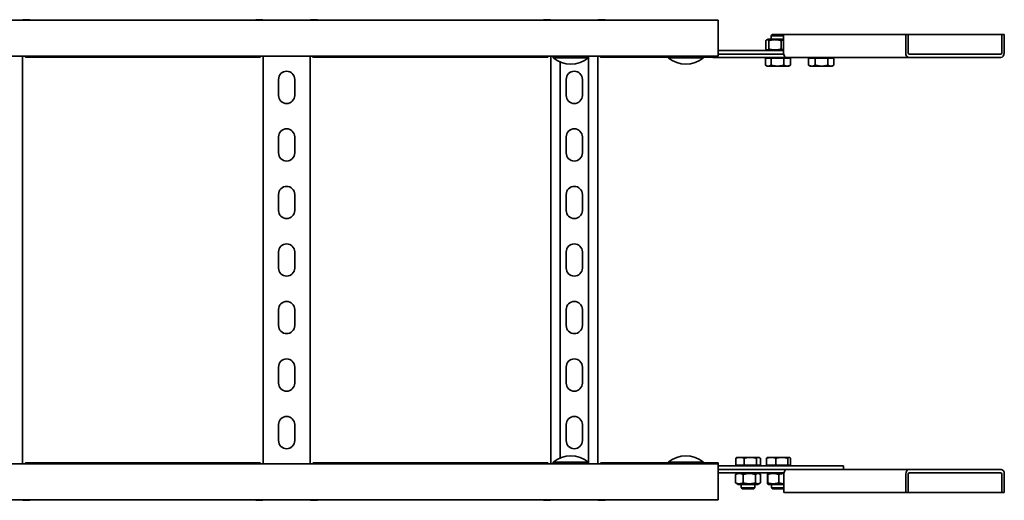
# Model space of a CAD drawing. Units: millimetres. Extents: x 5984 to 7482, y 6180 to 7433.
# Drawn here: x 6626 to 7482, y 6180 to 6598 of the extents above; entities that cross this region are included whole.
import ezdxf

# ---------------------------------------------------------------- set-up
doc = ezdxf.new("R2010")
doc.units = ezdxf.units.MM
doc.layers.add('Visible Edges(DIN)', color=7, linetype='Continuous', lineweight=35)

msp = doc.modelspace()

# ---------------------------------------------------------------- linework, layer by layer
at = {"layer": 'Visible Edges(DIN)'}
for p, q in [((6232.91, 6597.77), (7232.91, 6597.77)), ((6629.41, 6598.1), (6629.41, 6597.77)), ((6633.11, 6598.1), (6629.41, 6598.1)), ((6632.84, 6597.82), (6832.98, 6597.82)), ((6634.61, 6597.82), (6634.61, 6598.1)), ((6634.61, 6598.1), (6634.61, 6598.1)), ((6831.22, 6597.82), (6831.22, 6598.1)), ((6831.22, 6598.1), (6831.22, 6598.1)), ((6832.72, 6598.1), (6836.41, 6598.1)), ((6836.41, 6598.1), (6832.72, 6598.1)), ((6836.41, 6597.77), (6836.41, 6598.1)), ((6839.91, 6597.81), (6839.91, 6597.82)), ((6839.91, 6597.82), (6875.91, 6597.82)), ((6875.91, 6597.82), (6875.91, 6597.81)), ((6879.41, 6598.1), (6879.41, 6597.77)), ((6879.41, 6598.1), (6883.11, 6598.1)), ((6883.11, 6598.1), (6879.41, 6598.1)), ((6882.84, 6597.82), (7082.98, 6597.82)), ((6884.61, 6598.1), (6884.61, 6598.1)), ((6884.61, 6597.82), (6884.61, 6598.1)), ((7081.22, 6598.1), (7081.22, 6598.1)), ((7081.22, 6597.82), (7081.22, 6598.1)), ((7082.72, 6598.1), (7086.41, 6598.1)), ((7086.41, 6597.77), (7086.41, 6598.1)), ((7089.91, 6597.82), (7125.91, 6597.82)), ((7089.91, 6597.81), (7089.91, 6597.82)), ((7125.91, 6597.82), (7125.91, 6597.81)), ((7129.41, 6598.1), (7129.41, 6597.77)), ((7133.11, 6598.1), (7129.41, 6598.1)), ((7132.84, 6597.82), (7232.91, 6597.82)), ((7134.61, 6597.82), (7134.61, 6598.1)), ((7134.61, 6598.1), (7134.61, 6598.1)), ((7232.91, 6597.77), (7232.91, 6597.82)), ((7232.91, 6594.27), (7232.91, 6597.77)), ((7232.91, 6594.27), (7232.91, 6570.02)), ((7276.31, 6581.27), (7275.12, 6580.58)), ((7289.86, 6581.27), (7276.31, 6581.27)), ((7279.99, 6585.27), (7278.91, 6584.19)), ((7289.86, 6584.19), (7278.91, 6584.19)), ((7278.91, 6581.27), (7278.91, 6584.19)), ((7279.99, 6585.27), (7289.84, 6585.27)), ((7289.84, 6585.27), (7289.86, 6585.24)), ((7289.86, 6585.27), (7289.86, 6569.27)), ((7395.93, 6585.27), (7289.86, 6585.27)), ((7398.05, 6585.27), (7395.93, 6585.27)), ((7395.93, 6569.27), (7395.93, 6585.27)), ((7398.05, 6585.27), (7398.05, 6569.27)), ((7479.37, 6585.27), (7398.05, 6585.27)), ((7479.37, 6585.27), (7479.37, 6569.27)), ((7479.37, 6585.27), (7481.49, 6585.27)), ((7481.49, 6569.27), (7481.49, 6585.27)), ((7274.36, 6572.63), (7274.36, 6579.9)), ((7276.31, 6571.27), (7275.12, 6571.95)), ((7277.03, 6572.63), (7277.03, 6579.9)), ((7287.58, 6572.63), (7287.58, 6579.9)), ((6232.91, 6566.52), (7232.91, 6566.52)), ((6628.41, 6566.52), (6628.41, 6212.02)), ((6834.69, 6565.56), (6631.13, 6565.56)), ((6837.41, 6212.02), (6837.41, 6566.52)), ((6878.41, 6566.52), (6878.41, 6212.02)), ((7084.69, 6565.56), (6881.13, 6565.56)), ((7087.41, 6212.02), (7087.41, 6566.52)), ((7089.61, 6565), (7089.61, 6566.52)), ((7120.21, 6565), (7089.61, 6565)), ((7120.21, 6565), (7120.21, 6566.52)), ((7120.3, 6212.02), (7120.3, 6566.52)), ((7128.41, 6566.52), (7128.41, 6212.02)), ((7189.61, 6565.56), (7131.13, 6565.56)), ((7189.61, 6565), (7189.61, 6566.52)), ((7220.21, 6565), (7189.61, 6565)), ((7220.21, 6565), (7220.21, 6566.52)), ((7228.41, 6565.56), (7220.21, 6565.56)), ((7228.41, 6565.27), (7228.41, 6566.52)), ((7244.96, 6565.27), (7228.41, 6565.27)), ((7232.91, 6571.27), (7285.41, 6571.27)), ((7232.91, 6566.52), (7232.91, 6570.02)), ((7261.51, 6568.27), (7232.91, 6568.27)), ((7292.69, 6565.27), (7244.96, 6565.27)), ((7261.51, 6568.27), (7289.95, 6568.27)), ((7273.95, 6564.67), (7273.95, 6558.61)), ((7273.95, 6564.67), (7279.01, 6564.67)), ((7276.31, 6564.67), (7276.31, 6565.27)), ((7279.01, 6564.67), (7279.01, 6558.61)), ((7279.01, 6564.67), (7289.97, 6564.67)), ((7285.41, 6571.27), (7289.86, 6571.27)), ((7289.97, 6564.67), (7295.87, 6564.67)), ((7289.97, 6564.67), (7289.97, 6558.61)), ((7398.76, 6565.27), (7292.69, 6565.27)), ((7293.51, 6564.67), (7293.51, 6565.27)), ((7295.87, 6564.67), (7295.87, 6558.61)), ((7311.45, 6564.67), (7317.39, 6564.67)), ((7311.45, 6564.67), (7311.45, 6558.61)), ((7313.81, 6564.67), (7313.81, 6565.27)), ((7317.39, 6564.67), (7317.39, 6558.61)), ((7317.39, 6564.67), (7328.35, 6564.67)), ((7328.35, 6564.67), (7328.35, 6558.61)), ((7328.35, 6564.67), (7333.37, 6564.67)), ((7331.01, 6564.67), (7331.01, 6565.27)), ((7333.37, 6564.67), (7333.37, 6558.61)), ((7478.66, 6568.27), (7398.76, 6568.27)), ((7478.66, 6565.27), (7398.76, 6565.27)), ((7095.52, 6217.11), (7095.52, 6561.42)), ((7275.41, 6557.77), (7274.21, 6558.46)), ((7275.41, 6557.77), (7276.48, 6557.77)), ((7276.48, 6557.77), (7284.49, 6557.77)), ((7284.49, 6557.77), (7292.92, 6557.77)), ((7292.92, 6557.77), (7294.41, 6557.77)), ((7294.41, 6557.77), (7295.62, 6558.46)), ((7312.91, 6557.77), (7311.73, 6558.45)), ((7312.91, 6557.77), (7314.42, 6557.77)), ((7314.42, 6557.77), (7322.87, 6557.77)), ((7322.87, 6557.77), (7330.86, 6557.77)), ((7330.86, 6557.77), (7331.91, 6557.77)), ((7331.91, 6557.77), (7333.1, 6558.45)), ((6850.91, 6532.27), (6850.91, 6546.27)), ((6864.91, 6546.27), (6864.91, 6532.27)), ((7100.91, 6532.27), (7100.91, 6546.27)), ((7114.91, 6546.27), (7114.91, 6532.27)), ((6850.91, 6482.27), (6850.91, 6496.27)), ((6864.91, 6496.27), (6864.91, 6482.27)), ((7100.91, 6482.27), (7100.91, 6496.27)), ((7114.91, 6496.27), (7114.91, 6482.27)), ((6850.91, 6432.27), (6850.91, 6446.27)), ((6864.91, 6446.27), (6864.91, 6432.27)), ((7100.91, 6432.27), (7100.91, 6446.27)), ((7114.91, 6446.27), (7114.91, 6432.27)), ((6850.91, 6382.27), (6850.91, 6396.27)), ((6864.91, 6396.27), (6864.91, 6382.27)), ((7100.91, 6382.27), (7100.91, 6396.27)), ((7114.91, 6396.27), (7114.91, 6382.27)), ((6850.91, 6332.27), (6850.91, 6346.27)), ((6864.91, 6346.27), (6864.91, 6332.27)), ((7100.91, 6332.27), (7100.91, 6346.27)), ((7114.91, 6346.27), (7114.91, 6332.27)), ((6850.91, 6282.27), (6850.91, 6296.27)), ((6864.91, 6296.27), (6864.91, 6282.27)), ((7100.91, 6282.27), (7100.91, 6296.27)), ((7114.91, 6296.27), (7114.91, 6282.27)), ((6850.91, 6232.27), (6850.91, 6246.27)), ((6864.91, 6246.27), (6864.91, 6232.27)), ((7100.91, 6232.27), (7100.91, 6246.27)), ((7114.91, 6246.27), (7114.91, 6232.27)), ((6631.13, 6212.97), (6834.69, 6212.97)), ((6881.13, 6212.97), (7084.69, 6212.97)), ((7089.61, 6213.54), (7120.21, 6213.54)), ((7089.61, 6213.54), (7089.61, 6212.02)), ((7120.21, 6213.54), (7120.21, 6212.02)), ((7131.13, 6212.97), (7189.61, 6212.97)), ((7189.61, 6213.54), (7220.21, 6213.54)), ((7189.61, 6213.54), (7189.61, 6212.02)), ((7220.21, 6213.54), (7220.21, 6212.02)), ((7220.21, 6212.97), (7232.91, 6212.97)), ((7232.91, 6212.97), (7232.91, 6212.02)), ((7248.18, 6210.87), (7248.18, 6216.92)), ((7249.4, 6217.77), (7248.92, 6217.49)), ((7251.86, 6217.77), (7249.4, 6217.77)), ((7260.91, 6217.77), (7251.86, 6217.77)), ((7255.55, 6210.87), (7255.55, 6216.92)), ((7267.94, 6217.77), (7260.91, 6217.77)), ((7266.27, 6210.87), (7266.27, 6216.92)), ((7268.4, 6217.77), (7267.94, 6217.77)), ((7268.4, 6217.77), (7268.87, 6217.49)), ((7269.61, 6210.87), (7269.61, 6216.92)), ((7274.95, 6210.87), (7274.95, 6216.92)), ((7275.91, 6217.77), (7275.68, 6217.63)), ((7279, 6217.77), (7275.91, 6217.77)), ((7288.28, 6217.77), (7279, 6217.77)), ((7283.05, 6210.87), (7283.05, 6216.92)), ((7294.69, 6217.77), (7288.28, 6217.77)), ((7293.51, 6210.87), (7293.51, 6216.92)), ((7294.91, 6217.77), (7294.69, 6217.77)), ((7294.91, 6217.77), (7295.14, 6217.63)), ((7295.87, 6210.87), (7295.87, 6216.92)), ((7232.91, 6212.02), (6232.91, 6212.02)), ((7232.91, 6208.52), (7232.91, 6212.02)), ((7232.91, 6210.27), (7285.41, 6210.27)), ((7232.91, 6208.52), (7232.91, 6184.27)), ((7262.01, 6207.27), (7232.91, 6207.27)), ((7245.11, 6204.27), (7232.91, 6204.27)), ((7290.1, 6204.27), (7245.11, 6204.27)), ((7255.55, 6210.87), (7248.18, 6210.87)), ((7250.3, 6204.27), (7248.57, 6203.27)), ((7250.3, 6210.87), (7250.3, 6210.27)), ((7266.27, 6210.87), (7255.55, 6210.87)), ((7262.01, 6207.27), (7292.84, 6207.27)), ((7269.61, 6210.87), (7266.27, 6210.87)), ((7267.5, 6210.87), (7267.5, 6210.27)), ((7267.5, 6204.27), (7269.22, 6203.27)), ((7283.05, 6210.87), (7274.95, 6210.87)), ((7276.81, 6204.27), (7275.91, 6203.75)), ((7276.81, 6210.87), (7276.81, 6210.27)), ((7293.51, 6210.87), (7283.05, 6210.87)), ((7285.41, 6210.27), (7341.91, 6210.27)), ((7292.84, 6207.27), (7398.9, 6207.27)), ((7295.87, 6210.87), (7293.51, 6210.87)), ((7294.01, 6210.87), (7294.01, 6210.27)), ((7341.91, 6210.27), (7341.91, 6207.27)), ((7398.9, 6207.27), (7478.81, 6207.27)), ((7398.9, 6204.27), (7478.81, 6204.27)), ((7248.01, 6195.63), (7248.01, 6202.9)), ((7254.59, 6195.63), (7254.59, 6202.9)), ((7265.48, 6195.63), (7265.48, 6202.9)), ((7269.79, 6195.63), (7269.79, 6202.9)), ((7275.82, 6202.9), (7275.82, 6195.63)), ((7276, 6202.9), (7276, 6195.63)), ((7285.59, 6202.9), (7285.59, 6195.63)), ((7290.01, 6187.27), (7290.01, 6203.27)), ((7396.07, 6203.27), (7396.07, 6187.27)), ((7398.2, 6187.27), (7398.2, 6203.27)), ((7479.51, 6187.27), (7479.51, 6203.27)), ((7481.63, 6203.27), (7481.63, 6187.27)), ((7250.3, 6194.27), (7248.57, 6195.26)), ((7250.3, 6194.27), (7267.5, 6194.27)), ((7252.9, 6194.27), (7252.9, 6191.34)), ((7252.9, 6191.34), (7264.9, 6191.34)), ((7253.97, 6190.27), (7252.9, 6191.34)), ((7263.82, 6190.27), (7253.97, 6190.27)), ((7263.82, 6190.27), (7264.9, 6191.34)), ((7264.9, 6194.27), (7264.9, 6191.34)), ((7267.5, 6194.27), (7269.22, 6195.26)), ((7276.81, 6194.27), (7275.91, 6194.79)), ((7276.81, 6194.27), (7290.01, 6194.27)), ((7279.41, 6194.27), (7279.41, 6191.34)), ((7279.41, 6191.34), (7290.01, 6191.34)), ((7280.49, 6190.27), (7279.41, 6191.34)), ((7290.01, 6190.27), (7280.49, 6190.27)), ((7396.07, 6187.27), (7290.01, 6187.27)), ((7398.2, 6187.27), (7396.07, 6187.27)), ((7479.51, 6187.27), (7398.2, 6187.27)), ((7479.51, 6187.27), (7481.63, 6187.27)), ((7232.91, 6180.77), (6232.91, 6180.77)), ((6629.41, 6180.77), (6629.41, 6180.43)), ((6633.11, 6180.43), (6629.41, 6180.43)), ((6832.98, 6180.72), (6632.84, 6180.72)), ((6634.61, 6180.72), (6634.61, 6180.43)), ((6634.61, 6180.43), (6634.61, 6180.43)), ((6831.22, 6180.72), (6831.22, 6180.43)), ((6831.22, 6180.43), (6831.22, 6180.43)), ((6836.41, 6180.43), (6832.72, 6180.43)), ((6832.72, 6180.43), (6836.41, 6180.43)), ((6836.41, 6180.43), (6836.41, 6180.77)), ((6839.91, 6180.72), (6839.91, 6180.72)), ((6875.91, 6180.72), (6839.91, 6180.72)), ((6875.91, 6180.72), (6875.91, 6180.72)), ((6879.41, 6180.77), (6879.41, 6180.43)), ((6883.11, 6180.43), (6879.41, 6180.43)), ((6879.41, 6180.43), (6883.11, 6180.43)), ((7082.98, 6180.72), (6882.84, 6180.72)), ((6884.61, 6180.72), (6884.61, 6180.43)), ((6884.61, 6180.43), (6884.61, 6180.43)), ((7081.22, 6180.72), (7081.22, 6180.43)), ((7081.22, 6180.43), (7081.22, 6180.43)), ((7082.72, 6180.43), (7086.41, 6180.43)), ((7086.41, 6180.43), (7086.41, 6180.77)), ((7089.91, 6180.72), (7089.91, 6180.72)), ((7125.91, 6180.72), (7089.91, 6180.72)), ((7125.91, 6180.72), (7125.91, 6180.72)), ((7129.41, 6180.77), (7129.41, 6180.43)), ((7133.11, 6180.43), (7129.41, 6180.43)), ((7232.91, 6180.72), (7132.84, 6180.72)), ((7134.61, 6180.72), (7134.61, 6180.43)), ((7134.61, 6180.43), (7134.61, 6180.43)), ((7232.91, 6180.77), (7232.91, 6184.27)), ((7232.91, 6180.77), (7232.91, 6180.72))]:
    msp.add_line(p, q, dxfattribs=at)
for centre, radius, start, end in [((7104.91, 6583.62), 24.1, 230.59079, 309.40921), ((7204.91, 6583.62), 24.1, 230.59079, 309.40921), ((6857.91, 6546.27), 7, 0, 180), ((7107.91, 6546.27), 7, 0, 180), ((6857.91, 6532.27), 7, 180, 0), ((7107.91, 6532.27), 7, 180, 0), ((6857.91, 6496.27), 7, 0, 180), ((7107.91, 6496.27), 7, 0, 180), ((6857.91, 6482.27), 7, 180, 0), ((7107.91, 6482.27), 7, 180, 0), ((6857.91, 6446.27), 7, 0, 180), ((7107.91, 6446.27), 7, 0, 180), ((6857.91, 6432.27), 7, 180, 0), ((7107.91, 6432.27), 7, 180, 0), ((6857.91, 6396.27), 7, 0, 180), ((7107.91, 6396.27), 7, 0, 180), ((6857.91, 6382.27), 7, 180, 0), ((7107.91, 6382.27), 7, 180, 0), ((6857.91, 6346.27), 7, 0, 180), ((7107.91, 6346.27), 7, 0, 180), ((6857.91, 6332.27), 7, 180, 0), ((7107.91, 6332.27), 7, 180, 0), ((6857.91, 6296.27), 7, 0, 180), ((7107.91, 6296.27), 7, 0, 180), ((6857.91, 6282.27), 7, 180, 0), ((7107.91, 6282.27), 7, 180, 0), ((6857.91, 6246.27), 7, 0, 180), ((7107.91, 6246.27), 7, 0, 180), ((6857.91, 6232.27), 7, 180, 0), ((7107.91, 6232.27), 7, 180, 0), ((7104.91, 6194.92), 24.1, 50.59079, 129.40921), ((7204.91, 6194.92), 24.1, 50.59079, 129.40921)]:
    msp.add_arc(centre, radius, start, end, dxfattribs=at)
for centre, major_axis, ratio, start_param, end_param in [((6631.61, 6598.1), (3, 0), 0.000044, 0.000044, 1.047085), ((6834.22, 6598.1), (-3, 0), 0.000044, 6.283142, 7.330495), ((6834.22, 6598.1), (-3, 0), 0.000044, 5.2361, 6.283141), ((6881.61, 6598.1), (3, 0), 0.000044, 5.235875, 6.283229), ((6881.61, 6598.1), (3, 0), 0.000044, 0.000044, 1.047085), ((7084.22, 6598.1), (-3, 0), 0.000044, 5.2361, 6.283142), ((7131.61, 6598.1), (3, 0), 0.000044, 0.000044, 1.047085), ((7292.69, 6569.27), (0, -4), 0.707107, 4.712389, 6.283185), ((7398.76, 6569.27), (0, -4), 0.707107, 4.712389, 6.283185), ((7398.76, 6569.27), (0, -1), 0.707107, 4.712389, 6.283185), ((7478.66, 6569.27), (0, -4), 0.707107, 0, 1.570796), ((7478.66, 6569.27), (0, -1), 0.707107, 0, 1.570796), ((7292.84, 6203.27), (0, 4), 0.707107, 0, 1.570796), ((7398.9, 6203.27), (0, 4), 0.707107, 0, 1.570796), ((7398.9, 6203.27), (0, 1), 0.707107, 0, 1.570796), ((7478.81, 6203.27), (0, 4), 0.707107, 4.712389, 6.283185), ((7478.81, 6203.27), (0, 1), 0.707107, 4.712389, 6.283185), ((6631.61, 6180.43), (3, 0), 0.000044, 5.2361, 6.283142), ((6834.22, 6180.43), (-3, 0), 0.000044, 5.235875, 6.283229), ((6834.22, 6180.43), (-3, 0), 0.000044, 0.000044, 1.047085), ((6881.61, 6180.43), (3, 0), 0.000044, 6.283141, 7.330495), ((6881.61, 6180.43), (3, 0), 0.000044, 5.2361, 6.283141), ((7084.22, 6180.43), (-3, 0), 0.000044, 0.000044, 1.047085), ((7131.61, 6180.43), (3, 0), 0.000044, 5.2361, 6.283142)]:
    msp.add_ellipse(centre, major_axis=major_axis, ratio=ratio, start_param=start_param, end_param=end_param, dxfattribs=at)
for points in [[(6625.97, 6597.77), (6625.93, 6597.78), (6625.91, 6597.8), (6625.91, 6597.81)], [(6839.91, 6597.81), (6839.91, 6597.8), (6839.89, 6597.78), (6839.85, 6597.77)], [(6875.97, 6597.77), (6875.93, 6597.78), (6875.91, 6597.8), (6875.91, 6597.81)], [(7089.91, 6597.81), (7089.91, 6597.8), (7089.89, 6597.78), (7089.85, 6597.77)], [(7125.97, 6597.77), (7125.93, 6597.78), (7125.91, 6597.8), (7125.91, 6597.81)], [(6625.91, 6180.72), (6625.91, 6180.73), (6625.93, 6180.75), (6625.97, 6180.77)], [(6839.85, 6180.77), (6839.89, 6180.75), (6839.91, 6180.73), (6839.91, 6180.72)], [(6875.91, 6180.72), (6875.91, 6180.73), (6875.93, 6180.75), (6875.97, 6180.77)], [(7089.85, 6180.77), (7089.89, 6180.75), (7089.91, 6180.73), (7089.91, 6180.72)], [(7125.91, 6180.72), (7125.91, 6180.73), (7125.93, 6180.75), (7125.97, 6180.77)]]:
    msp.add_open_spline(points, degree=3, dxfattribs=at)
for points, knots in [([(6628.23, 6597.77), (6628.25, 6597.78), (6628.28, 6597.8), (6628.44, 6597.89), (6628.62, 6597.97), (6628.87, 6598.04)], [0.02363593, 0.02363593, 0.02363593, 0.02363593, 0.02644426, 0.02644426, 0.03933353, 0.03933353, 0.03933353, 0.03933353]), ([(6628.87, 6598.04), (6628.96, 6598.06), (6629.05, 6598.08), (6629.23, 6598.1), (6629.32, 6598.1), (6629.41, 6598.1)], [0, 0, 0, 0, 0.02901907, 0.02901907, 0.05803813, 0.05803813, 0.05803813, 0.05803813]), ([(6632.84, 6597.82), (6632.82, 6597.82), (6632.8, 6597.81), (6632.72, 6597.8), (6632.63, 6597.79), (6632.53, 6597.77)], [-0.21654995, -0.21654995, -0.21654995, -0.21654995, -0.19986537, -0.19986537, -0.15252616, -0.15252616, -0.15252616, -0.15252616]), ([(6833.29, 6597.77), (6833.19, 6597.79), (6833.11, 6597.8), (6833.02, 6597.81), (6833, 6597.82), (6832.98, 6597.82)], [0.15252616, 0.15252616, 0.15252616, 0.15252616, 0.19986537, 0.19986537, 0.21654995, 0.21654995, 0.21654995, 0.21654995]), ([(6836.95, 6598.04), (6836.86, 6598.06), (6836.77, 6598.08), (6836.59, 6598.1), (6836.5, 6598.1), (6836.41, 6598.1)], [0, 0, 0, 0, 0.02901907, 0.02901907, 0.05803813, 0.05803813, 0.05803813, 0.05803813]), ([(6836.41, 6598.1), (6836.5, 6598.1), (6836.59, 6598.1), (6836.77, 6598.08), (6836.86, 6598.06), (6836.95, 6598.04)], [0, 0, 0, 0, 0.02894455, 0.02894455, 0.0578891, 0.0578891, 0.0578891, 0.0578891]), ([(6837.6, 6597.77), (6837.57, 6597.78), (6837.54, 6597.8), (6837.39, 6597.89), (6837.21, 6597.97), (6836.95, 6598.04)], [0.02363593, 0.02363593, 0.02363593, 0.02363593, 0.02644426, 0.02644426, 0.03933353, 0.03933353, 0.03933353, 0.03933353]), ([(6836.95, 6598.04), (6837.21, 6597.97), (6837.39, 6597.89), (6837.54, 6597.8), (6837.57, 6597.78), (6837.6, 6597.77)], [0, 0, 0, 0, 0.0836985, 0.0836985, 0.1019231, 0.1019231, 0.1019231, 0.1019231]), ([(6878.23, 6597.77), (6878.25, 6597.78), (6878.28, 6597.8), (6878.44, 6597.89), (6878.62, 6597.97), (6878.87, 6598.04)], [0.02362987, 0.02362987, 0.02362987, 0.02362987, 0.02643412, 0.02643412, 0.03931293, 0.03931293, 0.03931293, 0.03931293]), ([(6878.87, 6598.04), (6878.62, 6597.97), (6878.44, 6597.89), (6878.28, 6597.8), (6878.25, 6597.78), (6878.23, 6597.77)], [0, 0, 0, 0, 0.0836388, 0.0836388, 0.1018621, 0.1018621, 0.1018621, 0.1018621]), ([(6878.87, 6598.04), (6878.96, 6598.06), (6879.05, 6598.08), (6879.23, 6598.1), (6879.32, 6598.1), (6879.41, 6598.1)], [0, 0, 0, 0, 0.02894455, 0.02894455, 0.0578891, 0.0578891, 0.0578891, 0.0578891]), ([(6879.41, 6598.1), (6879.32, 6598.1), (6879.23, 6598.1), (6879.05, 6598.08), (6878.96, 6598.06), (6878.87, 6598.04)], [0, 0, 0, 0, 0.02901907, 0.02901907, 0.05803813, 0.05803813, 0.05803813, 0.05803813]), ([(6882.84, 6597.82), (6882.82, 6597.82), (6882.8, 6597.81), (6882.72, 6597.8), (6882.63, 6597.79), (6882.53, 6597.77)], [-0.21654995, -0.21654995, -0.21654995, -0.21654995, -0.19986537, -0.19986537, -0.15252616, -0.15252616, -0.15252616, -0.15252616]), ([(7083.29, 6597.77), (7083.19, 6597.79), (7083.11, 6597.8), (7083.02, 6597.81), (7083, 6597.82), (7082.98, 6597.82)], [0.15249419, 0.15249419, 0.15249419, 0.15249419, 0.19940907, 0.19940907, 0.21653, 0.21653, 0.21653, 0.21653]), ([(7086.41, 6598.1), (7086.5, 6598.1), (7086.59, 6598.1), (7086.77, 6598.08), (7086.86, 6598.06), (7086.95, 6598.04)], [0, 0, 0, 0, 0.02901907, 0.02901907, 0.05803813, 0.05803813, 0.05803813, 0.05803813]), ([(7086.95, 6598.04), (7087.21, 6597.97), (7087.39, 6597.89), (7087.54, 6597.8), (7087.57, 6597.78), (7087.6, 6597.77)], [0, 0, 0, 0, 0.0836388, 0.0836388, 0.1018621, 0.1018621, 0.1018621, 0.1018621]), ([(7128.23, 6597.77), (7128.25, 6597.78), (7128.28, 6597.8), (7128.44, 6597.89), (7128.62, 6597.97), (7128.87, 6598.04)], [0.02363593, 0.02363593, 0.02363593, 0.02363593, 0.02644426, 0.02644426, 0.03933353, 0.03933353, 0.03933353, 0.03933353]), ([(7128.87, 6598.04), (7128.96, 6598.06), (7129.05, 6598.08), (7129.23, 6598.1), (7129.32, 6598.1), (7129.41, 6598.1)], [0, 0, 0, 0, 0.02901907, 0.02901907, 0.05803813, 0.05803813, 0.05803813, 0.05803813]), ([(7132.84, 6597.82), (7132.82, 6597.82), (7132.8, 6597.81), (7132.72, 6597.8), (7132.63, 6597.79), (7132.53, 6597.77)], [-0.21653, -0.21653, -0.21653, -0.21653, -0.19940907, -0.19940907, -0.15249419, -0.15249419, -0.15249419, -0.15249419]), ([(6630.03, 6566.52), (6630.2, 6566.24), (6630.36, 6566.02), (6630.73, 6565.67), (6630.93, 6565.56), (6631.13, 6565.56)], [0.110841, 0.110841, 0.110841, 0.110841, 0.2404874, 0.2404874, 0.3981791, 0.3981791, 0.3981791, 0.3981791]), ([(6834.69, 6565.56), (6834.89, 6565.56), (6835.08, 6565.66), (6835.43, 6565.98), (6835.59, 6566.18), (6835.76, 6566.46), (6835.78, 6566.49), (6835.79, 6566.52)], [0.2503132, 0.2503132, 0.2503132, 0.2503132, 0.4009258, 0.4009258, 0.5246462, 0.5246462, 0.5373928, 0.5373928, 0.5373928, 0.5373928]), ([(6880.03, 6566.52), (6880.2, 6566.24), (6880.36, 6566.02), (6880.73, 6565.67), (6880.93, 6565.56), (6881.13, 6565.56)], [0.110841, 0.110841, 0.110841, 0.110841, 0.2404874, 0.2404874, 0.3981791, 0.3981791, 0.3981791, 0.3981791]), ([(7084.69, 6565.56), (7084.89, 6565.56), (7085.08, 6565.66), (7085.43, 6565.98), (7085.59, 6566.18), (7085.76, 6566.46), (7085.78, 6566.49), (7085.79, 6566.52)], [0.2503132, 0.2503132, 0.2503132, 0.2503132, 0.4009258, 0.4009258, 0.5246462, 0.5246462, 0.5373928, 0.5373928, 0.5373928, 0.5373928]), ([(7130.03, 6566.52), (7130.2, 6566.24), (7130.36, 6566.02), (7130.73, 6565.67), (7130.93, 6565.56), (7131.13, 6565.56)], [0.110841, 0.110841, 0.110841, 0.110841, 0.2404874, 0.2404874, 0.3981791, 0.3981791, 0.3981791, 0.3981791]), ([(6631.13, 6212.97), (6630.94, 6212.97), (6630.75, 6212.88), (6630.39, 6212.55), (6630.24, 6212.35), (6630.06, 6212.07), (6630.05, 6212.04), (6630.03, 6212.02)], [0.2503132, 0.2503132, 0.2503132, 0.2503132, 0.4009258, 0.4009258, 0.5246462, 0.5246462, 0.5373928, 0.5373928, 0.5373928, 0.5373928]), ([(6835.79, 6212.02), (6835.63, 6212.29), (6835.46, 6212.51), (6835.1, 6212.87), (6834.9, 6212.97), (6834.69, 6212.97)], [0.110841, 0.110841, 0.110841, 0.110841, 0.2404874, 0.2404874, 0.3981791, 0.3981791, 0.3981791, 0.3981791]), ([(6881.13, 6212.97), (6880.94, 6212.97), (6880.75, 6212.88), (6880.39, 6212.55), (6880.24, 6212.35), (6880.06, 6212.07), (6880.05, 6212.04), (6880.03, 6212.02)], [0.2503132, 0.2503132, 0.2503132, 0.2503132, 0.4009258, 0.4009258, 0.5246462, 0.5246462, 0.5373928, 0.5373928, 0.5373928, 0.5373928]), ([(7085.79, 6212.02), (7085.63, 6212.29), (7085.46, 6212.51), (7085.1, 6212.87), (7084.9, 6212.97), (7084.69, 6212.97)], [0.110841, 0.110841, 0.110841, 0.110841, 0.2404874, 0.2404874, 0.3981791, 0.3981791, 0.3981791, 0.3981791]), ([(7131.13, 6212.97), (7130.94, 6212.97), (7130.75, 6212.88), (7130.39, 6212.55), (7130.24, 6212.35), (7130.06, 6212.07), (7130.05, 6212.04), (7130.03, 6212.02)], [0.2503132, 0.2503132, 0.2503132, 0.2503132, 0.4009258, 0.4009258, 0.5246462, 0.5246462, 0.5373928, 0.5373928, 0.5373928, 0.5373928]), ([(6628.87, 6180.49), (6628.62, 6180.56), (6628.44, 6180.64), (6628.28, 6180.73), (6628.25, 6180.75), (6628.23, 6180.77)], [0, 0, 0, 0, 0.0836388, 0.0836388, 0.1018621, 0.1018621, 0.1018621, 0.1018621]), ([(6629.41, 6180.43), (6629.32, 6180.43), (6629.23, 6180.43), (6629.05, 6180.46), (6628.96, 6180.47), (6628.87, 6180.49)], [0, 0, 0, 0, 0.02901907, 0.02901907, 0.05803813, 0.05803813, 0.05803813, 0.05803813]), ([(6632.53, 6180.77), (6632.63, 6180.74), (6632.72, 6180.73), (6632.8, 6180.72), (6632.82, 6180.72), (6632.84, 6180.72)], [0.15252616, 0.15252616, 0.15252616, 0.15252616, 0.19986537, 0.19986537, 0.21654995, 0.21654995, 0.21654995, 0.21654995]), ([(6832.98, 6180.72), (6833, 6180.72), (6833.02, 6180.72), (6833.11, 6180.73), (6833.19, 6180.74), (6833.29, 6180.77)], [-0.21654995, -0.21654995, -0.21654995, -0.21654995, -0.19986537, -0.19986537, -0.15252616, -0.15252616, -0.15252616, -0.15252616]), ([(6836.95, 6180.49), (6836.86, 6180.47), (6836.77, 6180.46), (6836.59, 6180.43), (6836.5, 6180.43), (6836.41, 6180.43)], [0, 0, 0, 0, 0.02894455, 0.02894455, 0.0578891, 0.0578891, 0.0578891, 0.0578891]), ([(6836.41, 6180.43), (6836.5, 6180.43), (6836.59, 6180.43), (6836.77, 6180.46), (6836.86, 6180.47), (6836.95, 6180.49)], [0, 0, 0, 0, 0.02901907, 0.02901907, 0.05803813, 0.05803813, 0.05803813, 0.05803813]), ([(6837.6, 6180.77), (6837.57, 6180.75), (6837.54, 6180.73), (6837.39, 6180.64), (6837.21, 6180.56), (6836.95, 6180.49)], [0.02362987, 0.02362987, 0.02362987, 0.02362987, 0.02643412, 0.02643412, 0.03931293, 0.03931293, 0.03931293, 0.03931293]), ([(6836.95, 6180.49), (6837.21, 6180.56), (6837.39, 6180.64), (6837.54, 6180.73), (6837.57, 6180.75), (6837.6, 6180.77)], [0, 0, 0, 0, 0.0836388, 0.0836388, 0.1018621, 0.1018621, 0.1018621, 0.1018621]), ([(6878.23, 6180.77), (6878.25, 6180.75), (6878.28, 6180.73), (6878.44, 6180.64), (6878.62, 6180.56), (6878.87, 6180.49)], [0.02363593, 0.02363593, 0.02363593, 0.02363593, 0.02644426, 0.02644426, 0.03933353, 0.03933353, 0.03933353, 0.03933353]), ([(6878.87, 6180.49), (6878.62, 6180.56), (6878.44, 6180.64), (6878.28, 6180.73), (6878.25, 6180.75), (6878.23, 6180.77)], [0, 0, 0, 0, 0.0836985, 0.0836985, 0.1019231, 0.1019231, 0.1019231, 0.1019231]), ([(6878.87, 6180.49), (6878.96, 6180.47), (6879.05, 6180.46), (6879.23, 6180.43), (6879.32, 6180.43), (6879.41, 6180.43)], [0, 0, 0, 0, 0.02901907, 0.02901907, 0.05803813, 0.05803813, 0.05803813, 0.05803813]), ([(6879.41, 6180.43), (6879.32, 6180.43), (6879.23, 6180.43), (6879.05, 6180.46), (6878.96, 6180.47), (6878.87, 6180.49)], [0, 0, 0, 0, 0.02894455, 0.02894455, 0.0578891, 0.0578891, 0.0578891, 0.0578891]), ([(6882.53, 6180.77), (6882.63, 6180.74), (6882.72, 6180.73), (6882.8, 6180.72), (6882.82, 6180.72), (6882.84, 6180.72)], [0.15252616, 0.15252616, 0.15252616, 0.15252616, 0.19986537, 0.19986537, 0.21654995, 0.21654995, 0.21654995, 0.21654995]), ([(7082.98, 6180.72), (7083, 6180.72), (7083.02, 6180.72), (7083.11, 6180.73), (7083.19, 6180.74), (7083.29, 6180.77)], [-0.21654995, -0.21654995, -0.21654995, -0.21654995, -0.19986537, -0.19986537, -0.15252616, -0.15252616, -0.15252616, -0.15252616]), ([(7086.95, 6180.49), (7086.86, 6180.47), (7086.77, 6180.46), (7086.59, 6180.43), (7086.5, 6180.43), (7086.41, 6180.43)], [0, 0, 0, 0, 0.02901907, 0.02901907, 0.05803813, 0.05803813, 0.05803813, 0.05803813]), ([(7087.6, 6180.77), (7087.57, 6180.75), (7087.54, 6180.73), (7087.39, 6180.64), (7087.21, 6180.56), (7086.95, 6180.49)], [0.02363593, 0.02363593, 0.02363593, 0.02363593, 0.02644426, 0.02644426, 0.03933353, 0.03933353, 0.03933353, 0.03933353]), ([(7128.87, 6180.49), (7128.62, 6180.56), (7128.44, 6180.64), (7128.28, 6180.73), (7128.25, 6180.75), (7128.23, 6180.77)], [0, 0, 0, 0, 0.0836388, 0.0836388, 0.1018621, 0.1018621, 0.1018621, 0.1018621]), ([(7129.41, 6180.43), (7129.32, 6180.43), (7129.23, 6180.43), (7129.05, 6180.46), (7128.96, 6180.47), (7128.87, 6180.49)], [0, 0, 0, 0, 0.02901907, 0.02901907, 0.05803813, 0.05803813, 0.05803813, 0.05803813]), ([(7132.53, 6180.77), (7132.63, 6180.74), (7132.72, 6180.73), (7132.8, 6180.72), (7132.82, 6180.72), (7132.84, 6180.72)], [0.15252616, 0.15252616, 0.15252616, 0.15252616, 0.19986537, 0.19986537, 0.21654995, 0.21654995, 0.21654995, 0.21654995])]:
    msp.add_open_spline(points, degree=3, knots=knots, dxfattribs=at)
for points, weights in [([(7277.03, 6579.9), (7275.7, 6581.48), (7274.36, 6579.9)], [1, 1.15470053838, 1]), ([(7287.58, 6579.9), (7282.3, 6581.48), (7277.03, 6579.9)], [1, 1.15470053838, 1]), ([(7289.86, 6580.59), (7288.79, 6580.38), (7287.58, 6579.9)], [1.06191421263, 1.04279620821, 1]), ([(7274.36, 6572.63), (7275.7, 6571.05), (7277.03, 6572.63)], [1, 1.15470053838, 1]), ([(7277.03, 6572.63), (7282.3, 6571.05), (7287.58, 6572.63)], [1, 1.15470053838, 1]), ([(7287.58, 6572.63), (7288.79, 6572.15), (7289.86, 6571.94)], [1, 1.04279620821, 1.06191421263]), ([(7273.95, 6558.61), (7275.31, 6557.77), (7276.48, 6557.77)], [1, 1.0379548493, 1]), ([(7276.48, 6557.77), (7277.65, 6557.77), (7279.01, 6558.61)], [1, 1.0379548493, 1]), ([(7279.01, 6558.61), (7281.95, 6557.77), (7284.49, 6557.77)], [1, 1.0379548493, 1]), ([(7284.49, 6557.77), (7287.03, 6557.77), (7289.97, 6558.61)], [1, 1.0379548493, 1]), ([(7289.97, 6558.61), (7291.55, 6557.77), (7292.92, 6557.77)], [1, 1.0379548493, 1]), ([(7292.92, 6557.77), (7294.29, 6557.77), (7295.87, 6558.61)], [1, 1.0379548493, 1]), ([(7295.87, 6558.61), (7295.74, 6558.53), (7295.62, 6558.46)], [1, 1.00347508522, 1.00631382396]), ([(7311.45, 6558.61), (7313.04, 6557.77), (7314.42, 6557.77)], [1, 1.0379548493, 1]), ([(7311.73, 6558.45), (7311.59, 6558.53), (7311.45, 6558.61)], [1.00674013729, 1.00373825805, 1]), ([(7314.42, 6557.77), (7315.8, 6557.77), (7317.39, 6558.61)], [1, 1.0379548493, 1]), ([(7317.39, 6558.61), (7320.32, 6557.77), (7322.87, 6557.77)], [1, 1.0379548493, 1]), ([(7322.87, 6557.77), (7325.41, 6557.77), (7328.35, 6558.61)], [1, 1.0379548493, 1]), ([(7328.35, 6558.61), (7329.69, 6557.77), (7330.86, 6557.77)], [1, 1.0379548493, 1]), ([(7330.86, 6557.77), (7332.02, 6557.77), (7333.37, 6558.61)], [1, 1.0379548493, 1]), ([(7251.86, 6217.77), (7250.15, 6217.77), (7248.18, 6216.92)], [1, 1.0379548493, 1]), ([(7248.18, 6216.92), (7248.57, 6217.29), (7248.92, 6217.49)], [1, 1.0161873443, 1.01856722419]), ([(7255.55, 6216.92), (7253.58, 6217.77), (7251.86, 6217.77)], [1, 1.0379548493, 1]), ([(7260.91, 6217.77), (7258.42, 6217.77), (7255.55, 6216.92)], [1, 1.0379548493, 1]), ([(7266.27, 6216.92), (7263.4, 6217.77), (7260.91, 6217.77)], [1, 1.0379548493, 1]), ([(7267.94, 6217.77), (7267.17, 6217.77), (7266.27, 6216.92)], [1, 1.0379548493, 1]), ([(7269.61, 6216.92), (7268.72, 6217.77), (7267.94, 6217.77)], [1, 1.0379548493, 1]), ([(7279, 6217.77), (7277.12, 6217.77), (7274.95, 6216.92)], [1, 1.0379548493, 1]), ([(7274.95, 6216.92), (7275.34, 6217.44), (7275.68, 6217.63)], [1, 1.02284459787, 1.01818938154]), ([(7283.05, 6216.92), (7280.88, 6217.77), (7279, 6217.77)], [1, 1.0379548493, 1]), ([(7288.28, 6217.77), (7285.85, 6217.77), (7283.05, 6216.92)], [1, 1.0379548493, 1]), ([(7293.51, 6216.92), (7290.7, 6217.77), (7288.28, 6217.77)], [1, 1.0379548493, 1]), ([(7294.69, 6217.77), (7294.14, 6217.77), (7293.51, 6216.92)], [1, 1.0379548493, 1]), ([(7295.87, 6216.92), (7295.24, 6217.77), (7294.69, 6217.77)], [1, 1.0379548493, 1]), ([(7254.59, 6202.9), (7251.3, 6204.48), (7248.01, 6202.9)], [1, 1.15470053838, 1]), ([(7248.01, 6202.9), (7248.3, 6203.11), (7248.57, 6203.27)], [1, 1.01839214979, 1.03241106109]), ([(7248.01, 6195.63), (7251.3, 6194.05), (7254.59, 6195.63)], [1, 1.15470053838, 1]), ([(7248.57, 6195.26), (7248.3, 6195.42), (7248.01, 6195.63)], [1.03241106109, 1.01839214979, 1]), ([(7265.48, 6202.9), (7260.04, 6204.48), (7254.59, 6202.9)], [1, 1.15470053838, 1]), ([(7254.59, 6195.63), (7260.04, 6194.05), (7265.48, 6195.63)], [1, 1.15470053838, 1]), ([(7269.79, 6202.9), (7267.63, 6204.48), (7265.48, 6202.9)], [1, 1.15470053838, 1]), ([(7265.48, 6195.63), (7267.63, 6194.05), (7269.79, 6195.63)], [1, 1.15470053838, 1]), ([(7276, 6202.9), (7275.91, 6204.48), (7275.82, 6202.9)], [1, 1.15470053838, 1]), ([(7275.82, 6195.63), (7275.91, 6194.05), (7276, 6195.63)], [1, 1.15470053838, 1]), ([(7285.59, 6202.9), (7280.8, 6204.48), (7276, 6202.9)], [1, 1.15470053838, 1]), ([(7276, 6195.63), (7280.8, 6194.05), (7285.59, 6195.63)], [1, 1.15470053838, 1]), ([(7290.03, 6203.74), (7287.97, 6203.7), (7285.59, 6202.9)], [1.07706226971, 1.07263043471, 1]), ([(7285.59, 6195.63), (7287.96, 6194.84), (7290.01, 6194.79)], [1, 1.07227257988, 1.07701694225])]:
    msp.add_rational_spline(points, weights, degree=2, dxfattribs=at)

doc.saveas('drawing.dxf')
